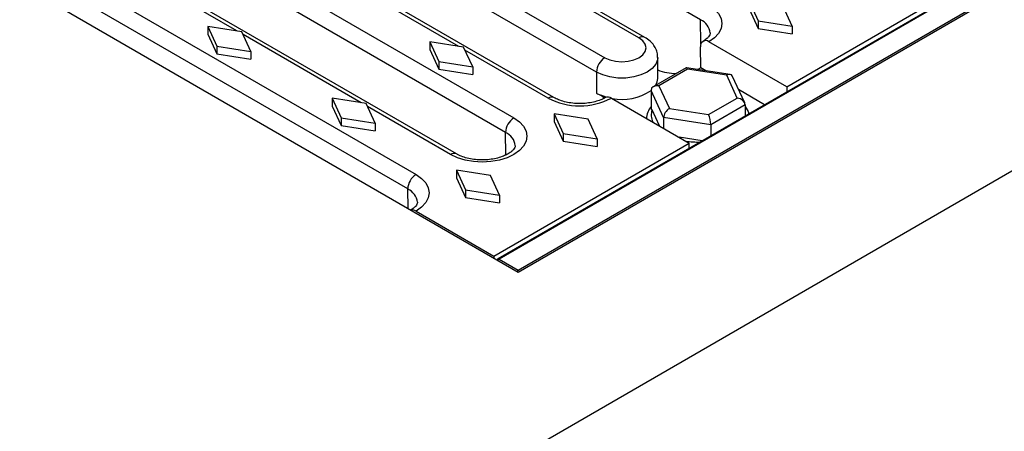
# Model space of a CAD drawing. Units: millimetres. Extents: x 0 to 420, y 0 to 297.
# Drawn here: x 69 to 111, y 92 to 109 of the extents above; entities that cross this region are included whole.
import ezdxf

# ---------------------------------------------------------------- set-up
doc = ezdxf.new("R2010")
doc.units = ezdxf.units.MM

msp = doc.modelspace()

# ---------------------------------------------------------------- linework, layer by layer
at = {"color": 7, "linetype": 'Continuous', "lineweight": 25}
for p, q in [((76.0846, 82.397), (189.2216, 147.7097)), ((160.2086, 139.8608), (89.6393, 99.122)), ((160.2586, 139.8558), (89.6893, 99.1171)), ((90.5095, 98.6436), (161.0788, 139.3823)), ((90.5095, 98.5619), (161.2202, 139.3823)), ((101.9544, 106.4543), (147.6901, 132.857)), ((98.2837, 109.3082), (80.8889, 119.35)), ((95.9049, 108.5573), (79.0758, 118.2726)), ((77.3675, 117.406), (94.1966, 107.6907)), ((92.03, 105.9938), (74.6351, 116.0356)), ((61.6596, 115.2166), (90.5095, 98.5619)), ((72.9268, 115.169), (90.3217, 105.1272)), ((89.9682, 104.5077), (72.5733, 114.5495)), ((87.8722, 103.5936), (70.4774, 113.6354)), ((68.7549, 112.7606), (86.1497, 102.7188)), ((85.7962, 102.0993), (68.4014, 112.1411)), ((100.3493, 110.0997), (100.7382, 109.2628)), ((100.3493, 109.773), (100.7382, 108.9362)), ((102.1878, 109.0383), (101.7988, 109.8751)), ((100.7382, 109.2628), (102.1878, 109.0383)), ((100.7382, 109.2628), (100.7382, 108.9362)), ((77.2693, 109.022), (77.6582, 108.1852)), ((78.7189, 108.7975), (77.2693, 109.022)), ((77.2693, 109.022), (77.2693, 108.6954)), ((79.1078, 107.9607), (78.7189, 108.7975)), ((100.7382, 108.9362), (102.1878, 108.7117)), ((102.1878, 109.0383), (102.1878, 108.7117)), ((77.2693, 108.6954), (77.6582, 107.8586)), ((86.7304, 108.3607), (87.1193, 107.5239)), ((88.18, 108.1362), (86.7304, 108.3607)), ((86.7304, 108.3607), (86.7304, 108.0341)), ((101.9544, 106.4543), (98.6372, 108.3693)), ((77.6582, 108.1852), (79.1078, 107.9607)), ((77.6582, 108.1852), (77.6582, 107.8586)), ((79.1078, 107.9607), (79.1078, 107.634)), ((86.7304, 108.0341), (87.1193, 107.1973)), ((88.5689, 107.2994), (88.18, 108.1362)), ((98.2972, 107.2591), (98.2837, 108.158)), ((77.6582, 107.8586), (79.1078, 107.634)), ((87.1193, 107.5239), (87.1193, 107.1973)), ((87.1193, 107.5239), (88.5689, 107.2994)), ((96.457, 106.8052), (96.457, 107.7034)), ((87.1193, 107.1973), (88.5689, 106.9728)), ((88.5689, 107.2994), (88.5689, 106.9728)), ((93.8431, 107.0783), (93.8431, 106.1801)), ((97.6652, 107.2637), (96.2673, 106.4567)), ((97.7286, 107.1988), (96.5039, 106.4918)), ((99.5463, 106.9763), (97.6757, 107.2656)), ((99.4017, 106.94), (97.7286, 107.1988)), ((98.2972, 107.2591), (98.1621, 107.1904)), ((98.5093, 107.1367), (98.2972, 107.2591)), ((99.8499, 105.9742), (99.4017, 106.94)), ((100.1642, 105.7649), (99.6317, 106.9121)), ((96.7072, 105.1396), (96.1693, 106.2986)), ((96.1693, 106.2986), (96.1693, 105.4996)), ((96.5039, 106.4918), (96.9522, 105.526)), ((101.016, 105.6896), (99.9001, 106.3338)), ((101.9544, 106.4543), (101.9544, 106.2314)), ((82.5726, 105.9605), (82.9615, 105.1236)), ((84.0222, 105.736), (82.5726, 105.9605)), ((82.5726, 105.9605), (82.5726, 105.6338)), ((94.0272, 106.0895), (94.1394, 106.0247)), ((94.2626, 106.0084), (94.0272, 106.0895)), ((94.1394, 106.0247), (94.2089, 105.9816)), ((94.4794, 105.9691), (97.7966, 104.0541)), ((98.6252, 105.2672), (99.8499, 105.9742)), ((82.5726, 105.6338), (82.9615, 104.797)), ((84.4111, 104.8991), (84.0222, 105.736)), ((96.1693, 105.4996), (96.2126, 105.4703)), ((96.5308, 104.7849), (96.2126, 105.4703)), ((96.9522, 105.526), (98.6252, 105.2672)), ((100.1845, 105.6775), (98.7149, 104.8291)), ((100.1845, 105.6775), (100.1845, 105.2097)), ((82.9615, 105.1236), (84.4111, 104.8991)), ((82.9615, 105.1236), (82.9615, 104.797)), ((92.0337, 105.2992), (92.4226, 104.4624)), ((93.4833, 105.0747), (92.0337, 105.2992)), ((92.0337, 105.2992), (92.0337, 104.9726)), ((92.0337, 104.9726), (92.4226, 104.1357)), ((93.8722, 104.2378), (93.4833, 105.0747)), ((98.7149, 104.8291), (96.7072, 105.1396)), ((96.7072, 105.1396), (96.7072, 104.683)), ((82.9615, 104.797), (84.4111, 104.5725)), ((84.4111, 104.8991), (84.4111, 104.5725)), ((98.7149, 104.8291), (98.7149, 104.3612)), ((92.4226, 104.4624), (92.4226, 104.1357)), ((92.4226, 104.4624), (93.8722, 104.2378)), ((92.4226, 104.1357), (93.8722, 103.9112)), ((93.8722, 104.2378), (93.8722, 103.9112)), ((98.35, 104.1506), (97.3657, 104.3029)), ((89.4669, 99.2455), (97.7966, 104.0541)), ((97.7966, 103.8311), (97.7966, 104.0541)), ((87.8759, 102.8989), (88.2648, 102.0621)), ((89.3255, 102.6744), (87.8759, 102.8989)), ((87.8759, 102.8989), (87.8759, 102.5723)), ((87.8759, 102.5723), (88.2648, 101.7355)), ((89.7144, 101.8376), (89.3255, 102.6744)), ((88.2648, 102.0621), (89.7144, 101.8376)), ((88.2648, 102.0621), (88.2648, 101.7355)), ((88.2648, 101.7355), (89.7144, 101.511)), ((89.7144, 101.8376), (89.7144, 101.511)), ((86.1497, 101.1604), (89.4669, 99.2455)), ((89.4669, 99.2455), (89.4669, 99.1638)), ((89.6893, 99.1171), (90.5095, 98.6436))]:
    msp.add_line(p, q, dxfattribs=at)
at = {"color": 8, "linetype": 'Continuous', "lineweight": 25}
for p, q in [((93.8431, 107.0713), (77.014, 116.7865)), ((78.5085, 108.8301), (73.472, 111.7375)), ((87.9696, 108.1688), (82.9331, 111.0763)), ((95.6549, 108.5326), (92.3942, 110.415)), ((98.2995, 108.2766), (98.2837, 109.3082)), ((83.8118, 105.7685), (78.7753, 108.676)), ((91.78, 105.9691), (88.2364, 108.0147)), ((94.1406, 105.9472), (94.1394, 106.0247)), ((87.6222, 103.5688), (84.0786, 105.6145)), ((89.9828, 103.5496), (89.9682, 104.5077)), ((85.8088, 101.2756), (85.7962, 102.0993))]:
    msp.add_line(p, q, dxfattribs=at)
at = {"color": 7, "linetype": 'Continuous', "lineweight": 25, "flags": 128}
for points in [[(98.6372, 109.9277), (98.8746, 109.7607), (99.051, 109.5702), (99.1596, 109.3635), (99.1963, 109.1485), (99.1596, 108.9335), (99.051, 108.7268), (98.8746, 108.5363), (98.6372, 108.3693)], [(94.1966, 107.6907), (94.4102, 107.5961), (94.6589, 107.5366), (94.9258, 107.5164), (95.1927, 107.5366), (95.4414, 107.5961), (95.6549, 107.6907), (95.8188, 107.814), (95.9218, 107.9576), (95.957, 108.1116), (95.9218, 108.2657), (95.8188, 108.4093), (95.6549, 108.5326)], [(100.1845, 105.6092), (100.3102, 105.4002), (100.3458, 105.3027)], [(90.3217, 105.1272), (90.559, 104.9602), (90.7354, 104.7697), (90.8441, 104.563), (90.8807, 104.348), (90.8441, 104.133), (90.7354, 103.9263), (90.559, 103.7358), (90.3217, 103.5688), (90.0324, 103.4318), (89.7024, 103.33), (89.3443, 103.2673), (88.9719, 103.2461), (88.5995, 103.2673), (88.2415, 103.33), (87.9115, 103.4318), (87.6222, 103.5688)], [(86.1497, 102.7188), (86.3871, 102.5518), (86.5635, 102.3613), (86.6721, 102.1546), (86.7088, 101.9396), (86.6721, 101.7246), (86.5635, 101.5179), (86.3871, 101.3274), (86.1497, 101.1604)]]:
    msp.add_lwpolyline(points, dxfattribs=at)
at = {"color": 8, "linetype": 'Continuous', "lineweight": 25, "flags": 128}
msp.add_lwpolyline([(96.457, 107.7055), (96.4473, 107.6044), (96.371, 107.4114), (96.2223, 107.2331), (96.0085, 107.0783), (95.7404, 106.9549), (95.4315, 106.869), (95.0972, 106.825), (94.7543, 106.825), (94.42, 106.869), (94.1111, 106.9549), (93.8431, 107.0783)], dxfattribs=at)
at = {"color": 8, "linetype": 'Continuous', "lineweight": 25}
for centre, radius, start, end in [((97.9886, 108.6596), 0.7126, 6.72969, 65.53454), ((95.8, 108.3418), 0.2397, 64.03865, 127.25389), ((91.9265, 105.7649), 0.2513, 65.83048, 125.66137), ((89.6876, 103.8694), 0.6973, 6.29112, 66.26935), ((87.7685, 103.3652), 0.2508, 65.44416, 125.69527), ((85.5011, 101.4507), 0.7125, 6.72782, 65.53471), ((89.66, 99.0762), 0.0503, 54.38242, 114.30712), ((89.7656, 98.9947), 0.1443, 121.95463, 151.1432), ((90.5859, 98.5212), 0.1443, 121.95463, 151.1432), ((90.4332, 98.5212), 0.1443, 28.8568, 58.04537)]:
    msp.add_arc(centre, radius, start, end, dxfattribs=at)
at = {"color": 7, "linetype": 'Continuous', "lineweight": 25}
for centre, radius, start, end in [((98.4993, 108.1987), 0.2194, 51.04528, 190.69734), ((94.6107, 107.0434), 0.7684, 122.60548, 177.39452), ((97.2547, 109.1692), 2.1511, 248.23283, 269.60759), ((95.9008, 106.8105), 0.5562, 328.3161, 359.45621), ((94.9309, 108.1452), 2.2311, 258.93362, 303.71417), ((93.1297, 108.574), 2.9339, 242.60967, 297.39033), ((94.6477, 107.5817), 1.6161, 240.1401, 247.42089), ((94.3331, 105.7653), 0.2508, 54.3094, 114.5025), ((96.8256, 105.0708), 0.8489, 140.63721, 178.71561), ((96.8758, 105.2529), 0.6979, 161.85042, 205.89876), ((90.734, 104.4813), 0.7663, 122.55465, 178.02274), ((98.175, 107.491), 3.3925, 261.07247, 271.46523), ((86.5621, 102.0729), 0.7663, 122.55465, 178.02274), ((85.9972, 100.9393), 0.2687, 55.40571, 102.81288), ((89.6893, 99.0354), 0.1, 119.99731, 149.9961)]:
    msp.add_arc(centre, radius, start, end, dxfattribs=at)
for centre, major_axis, ratio, start_param, end_param in [((97.7286, 106.9539), (-0.0583, 0.3117), 0.2184026, 5.5746084, 6.3599253), ((99.4017, 106.6951), (0.1957, 0.2603), 0.565784, 5.9891715, 7.209036), ((96.5039, 106.2468), (0.3267, -0.1033), 0.6979427, 1.7880701, 3.3588664), ((99.8499, 105.7293), (0.3267, -0.1033), 0.6979427, 0.2172738, 1.7880701), ((96.9522, 105.281), (0.1957, 0.2603), 0.565784, 0.9258507, 2.496647), ((98.6252, 105.0222), (-0.0583, 0.3117), 0.2184026, 4.0038121, 5.5746084)]:
    msp.add_ellipse(centre, major_axis=major_axis, ratio=ratio, start_param=start_param, end_param=end_param, dxfattribs=at)
for points, knots in [([(96.449, 107.7059), (96.451, 107.7361), (96.458, 107.8425), (96.4039, 108.0202), (96.2969, 108.2206), (96.1334, 108.4072), (95.9859, 108.5041), (95.9049, 108.5573)], [0, 0, 0, 0, 0.0861535, 0.3026767, 0.5154453, 0.734002, 1, 1, 1, 1]), ([(98.6939, 108.7438), (98.6946, 108.7367), (98.6971, 108.7137), (98.6831, 108.6692), (98.6288, 108.5815), (98.53, 108.4838), (98.4298, 108.4208), (98.3873, 108.3941)], [0, 0, 0, 0, 0.1114645, 0.3596061, 0.5840025, 0.823708, 1, 1, 1, 1]), ([(94.2295, 105.9938), (94.1971, 105.9761), (94.1023, 105.9244), (93.9089, 105.8489), (93.6453, 105.7813), (93.3553, 105.7418), (93.0534, 105.7337), (92.754, 105.758), (92.4734, 105.8133), (92.2231, 105.8933), (92.0935, 105.9608), (92.03, 105.9938)], [0, 0, 0, 0, 0.0598173, 0.17498994, 0.29189723, 0.41045382, 0.53003565, 0.64990299, 0.76910878, 0.88685826, 1, 1, 1, 1]), ([(90.3782, 103.9442), (90.379, 103.9368), (90.3816, 103.9135), (90.3674, 103.8688), (90.3137, 103.781), (90.2041, 103.6754), (90.0357, 103.5673), (89.8207, 103.4723), (89.5661, 103.3978), (89.2824, 103.3497), (88.9824, 103.3324), (88.6808, 103.3475), (88.3927, 103.3942), (88.1334, 103.4686), (87.9662, 103.5409), (87.8883, 103.5845), (87.8722, 103.5936)], [0, 0, 0, 0, 0.0383465, 0.1203999, 0.1946015, 0.2738654, 0.3502382, 0.4268225, 0.5045458, 0.5834525, 0.6631762, 0.7432348, 0.8230442, 0.9020164, 0.9797135, 1, 1, 1, 1]), ([(86.2063, 101.5349), (86.2071, 101.5278), (86.2096, 101.5048), (86.1957, 101.4603), (86.1409, 101.3727), (86.0507, 101.2817), (85.9618, 101.2254), (85.9303, 101.2054)], [0, 0, 0, 0, 0.1166611, 0.3763713, 0.6112294, 0.8621102, 1, 1, 1, 1])]:
    msp.add_open_spline(points, degree=3, knots=knots, dxfattribs=at)

doc.saveas('drawing.dxf')
